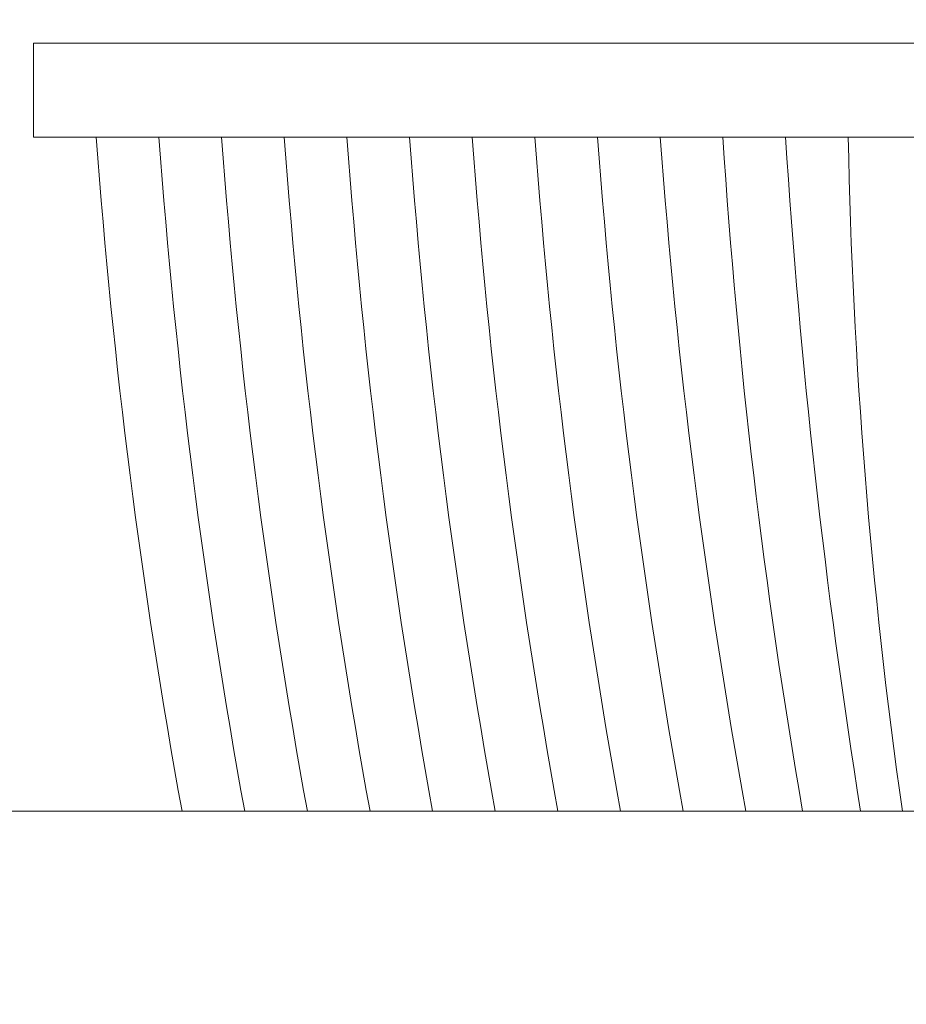
# Model space of a CAD drawing. Extents: x -53 to 61, y -9 to 35.
# Drawn here: x 37 to 41, y 24 to 28 of the extents above; entities that cross this region are included whole.
import ezdxf

# ---------------------------------------------------------------- set-up
doc = ezdxf.new("R2010")
doc.units = 0
doc.header["$MEASUREMENT"] = 0
doc.layers.get('0').update_dxf_attribs({"linetype": 'CONTINUOUS', "lineweight": 15})
doc.layers.get('DEFPOINTS').update_dxf_attribs({"linetype": 'CONTINUOUS'})
doc.layers.add('Text', color=7, linetype='CONTINUOUS', lineweight=15)
doc.styles.add('ROMAND', font='romand.shx', dxfattribs={"oblique": 15})
doc.dimstyles.new('ROMAND', dxfattribs={"dimscale": 4.5, "dimtxt": 0.125, "dimasz": 0.125, "dimexe": 0.0625, "dimexo": 0.0625, "dimgap": 0.0625, "dimtad": 0, "dimtih": 1, "dimtoh": 1, "dimdec": 3, "dimzin": 0, "dimdsep": 46, "dimlunit": 4, "dimtxsty": 'ROMAND', "dimcen": 0, "dimadec": 0, "dimazin": 0, "dimtfac": 1, "dimtdec": 3, "dimtofl": 0, "dimtmove": 0, "dimatfit": 3, "dimfxl": 0, "dimtolj": 1, "dimtzin": 0, "dimarcsym": 0})

# ---------------------------------------------------------------- blocks, each defined once
blk = doc.blocks.new('*D9')
at = {"layer": 'DEFPOINTS', "color": 0}
for p in [(36.3325, 28.208), (37.9793, 28.208)]:
    blk.add_point(p, dxfattribs=at)
at = {"layer": 'Text', "color": 0, "lineweight": -2}
blk.add_line((35.2075, 28.208), (35.77, 28.208), dxfattribs=at)
at = {"layer": 'Text', "color": 0}
blk.add_solid([(35.77, 28.3018), (35.77, 28.1143), (36.3325, 28.208)], dxfattribs=at)
at = {"layer": 'Text', "color": 0, "insert": (31.1992, 28.208), "char_height": 0.5625, "attachment_point": 5, "style": 'ROMAND'}
blk.add_mtext('\\A1;CAST ALUMINUM\\PDECORATIVE RING', dxfattribs=at)

msp = doc.modelspace()

# ---------------------------------------------------------------- linework, layer by layer
for p, q in [((52.3325, 27.5954), (37.0825, 27.5954)), ((37.0825, 27.2204), (37.0825, 27.5954)), ((52.3325, 27.2204), (37.0825, 27.2204)), ((37.3466, 24.5317), (36.9351, 24.5317))]:
    msp.add_line(p, q)
msp.add_lwpolyline([(37.6744, 24.5317, -0.026776), (37.3325, 27.2204)], format="xyb")
at = {"color": 4}
for points in [[(37.9244, 24.5317, -0.026776), (37.5825, 27.2204)], [(38.1744, 24.5317, -0.026776), (37.8325, 27.2204)], [(38.4244, 24.5317, -0.026776), (38.0825, 27.2204)], [(38.6744, 24.5317, -0.026776), (38.3325, 27.2204)], [(38.9244, 24.5317, -0.026776), (38.5825, 27.2204)], [(39.1744, 24.5317, -0.026776), (38.8325, 27.2204)], [(39.4244, 24.5317, -0.026776), (39.0825, 27.2204)], [(39.6744, 24.5317, -0.026776), (39.3325, 27.2204)], [(39.9244, 24.5317, -0.026776), (39.5825, 27.2204)], [(40.1503, 24.5317, -0.026846), (39.8325, 27.2204)], [(40.3817, 24.5317, -0.023635), (40.0825, 27.2204)], [(40.5484, 24.5317, -0.030385), (40.3325, 27.2204)]]:
    msp.add_lwpolyline(points, format="xyb", dxfattribs=at)
msp.add_lwpolyline([(36.3325, 24.5317), (53.0825, 24.5317), (53.0825, 23.5317), (36.3325, 23.5317)], close=True)

# ---------------------------------------------------------------- dimensions: what is measured, and where the dimension line sits
at = {"layer": 'Text'}
dim = msp.add_diameter_dim_2p(p1=(37.9793, 28.208), p2=(36.3325, 28.208), text='CAST ALUMINUM\\PDECORATIVE RING', dimstyle='ROMAND', dxfattribs=at)
dim.commit()
dim.dimension.update_dxf_attribs({"geometry": '*D9', "text_midpoint": (31.1992, 28.208)})

doc.saveas('drawing.dxf')
